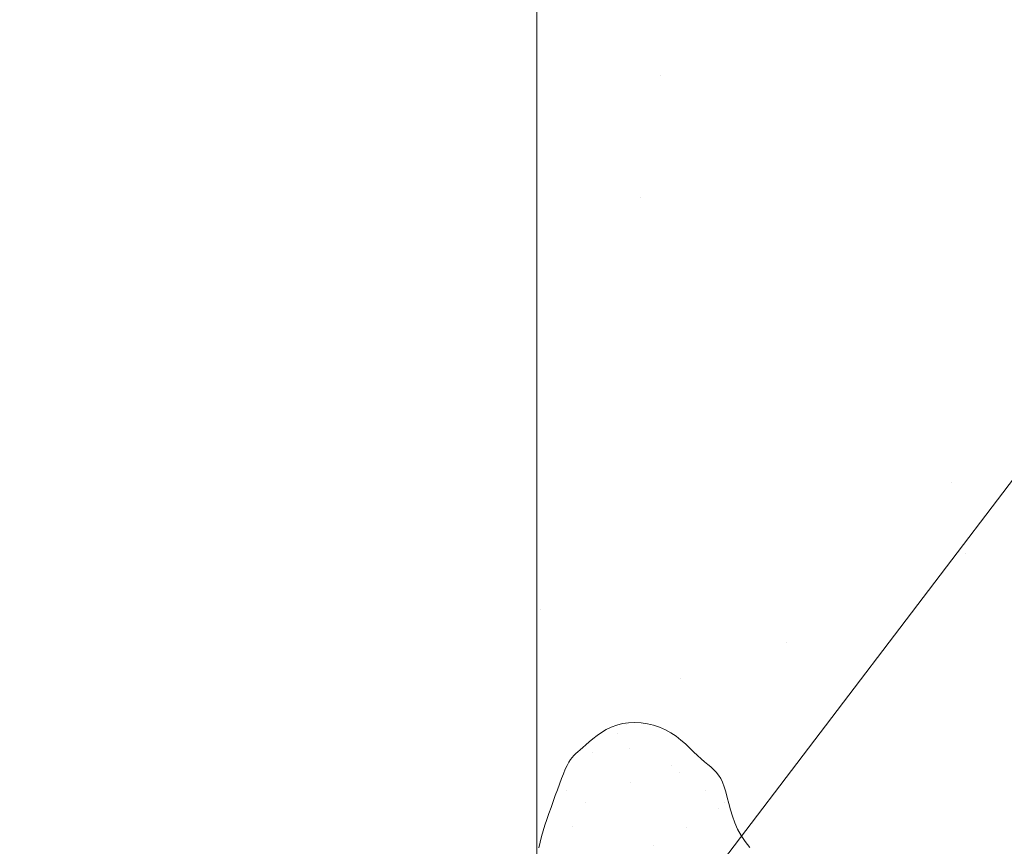
# Model space of a CAD drawing. Units: inches. Extents: x 1632 to 17283, y -8125 to 3293.
# Drawn here: x 16850 to 16855, y -2324 to -2319 of the extents above; entities that cross this region are included whole.
import ezdxf

# ---------------------------------------------------------------- set-up
doc = ezdxf.new("R2010")
doc.units = ezdxf.units.IN
doc.header["$LTSCALE"] = 48
doc.header["$MEASUREMENT"] = 0

msp = doc.modelspace()

# ---------------------------------------------------------------- linework, layer by layer
at = {"color": 7, "lineweight": 0}
for p, q in [((16849.9720075, -2328.7292847), (16885.0846429, -2282.5934177)), ((16852.7520642, -2327.8703227), (16852.7520642, -2311.1922879)), ((16853.21174, -2323.0275998), (16853.1806474, -2323.0353966)), ((16853.2442495, -2323.0230475), (16853.21174, -2323.0275998)), ((16853.2777036, -2323.0216808), (16853.2442495, -2323.0230475)), ((16853.31163, -2323.0234408), (16853.2777036, -2323.0216808)), ((16853.3455564, -2323.0282683), (16853.31163, -2323.0234408)), ((16853.3790106, -2323.0361045), (16853.3455564, -2323.0282683)), ((16853.0984684, -2323.0753938), (16853.0748538, -2323.0920298)), ((16853.1239722, -2323.0599377), (16853.0984684, -2323.0753938)), ((16853.1513652, -2323.0463693), (16853.1239722, -2323.0599377)), ((16853.1806474, -2323.0353966), (16853.1513652, -2323.0463693)), ((16853.1824026, -2323.0816318), (16853.1824026, -2323.0816318)), ((16853.2343453, -2323.0330874), (16853.2343453, -2323.0330874)), ((16853.4115201, -2323.0468904), (16853.3790106, -2323.0361045)), ((16853.4426128, -2323.0605668), (16853.4115201, -2323.0468904)), ((16853.4719147, -2323.0769766), (16853.4426128, -2323.0605668)), ((16853.4994455, -2323.0955692), (16853.4719147, -2323.0769766)), ((16853.0332921, -2323.1260096), (16853.015345, -2323.1419377)), ((16853.0531284, -2323.1091377), (16853.0332921, -2323.1260096)), ((16853.0748538, -2323.0920298), (16853.0531284, -2323.1091377)), ((16853.5253232, -2323.1156955), (16853.4994455, -2323.0955692)), ((16853.5496661, -2323.1367068), (16853.5253232, -2323.1156955)), ((16853.572592, -2323.157954), (16853.5496661, -2323.1367068)), ((16852.9611199, -2323.1886895), (16852.9507984, -2323.1983742)), ((16852.9724451, -2323.1789459), (16852.9611199, -2323.1886895)), ((16852.9850691, -2323.1683763), (16852.9724451, -2323.1789459)), ((16852.9992871, -2323.156214), (16852.9850691, -2323.1683763)), ((16853.015345, -2323.1419377), (16852.9992871, -2323.156214)), ((16853.0529544, -2323.1850463), (16853.0529544, -2323.1850463)), ((16853.2480707, -2323.1593587), (16853.2480707, -2323.1593587)), ((16853.5942192, -2323.1787882), (16853.572592, -2323.157954)), ((16853.6146656, -2323.1985606), (16853.5942192, -2323.1787882)), ((16852.9229036, -2323.2347432), (16852.9136446, -2323.2518609)), ((16852.9319854, -2323.2206341), (16852.9229036, -2323.2347432)), ((16852.9411853, -2323.2087667), (16852.9319854, -2323.2206341)), ((16852.9507984, -2323.1983742), (16852.9411853, -2323.2087667)), ((16853.6340494, -2323.2166222), (16853.6146656, -2323.1985606)), ((16853.652459, -2323.2325601), (16853.6340494, -2323.2166222)), ((16853.6698651, -2323.2469052), (16853.652459, -2323.2325601)), ((16852.8938869, -2323.2964594), (16852.8834472, -2323.3230947)), ((16852.9039724, -2323.2725379), (16852.8938869, -2323.2964594)), ((16852.9136446, -2323.2518609), (16852.9039724, -2323.2725379)), ((16853.4732231, -2323.2519787), (16853.4732231, -2323.2519787)), ((16853.5174598, -2323.2925141), (16853.5174598, -2323.2925141)), ((16853.6862084, -2323.2604243), (16853.6698651, -2323.2469052)), ((16853.7014301, -2323.2738845), (16853.6862084, -2323.2604243)), ((16853.715471, -2323.2880526), (16853.7014301, -2323.2738845)), ((16853.7282722, -2323.3036956), (16853.715471, -2323.2880526)), ((16852.8834472, -2323.3230947), (16852.8727124, -2323.3519126)), ((16853.2521588, -2323.3444221), (16853.2521588, -2323.3444221)), ((16853.7397746, -2323.3215802), (16853.7282722, -2323.3036956)), ((16853.7499191, -2323.3424735), (16853.7397746, -2323.3215802)), ((16853.7587549, -2323.3669162), (16853.7499191, -2323.3424735)), ((16852.8617413, -2323.3823824), (16852.8505932, -2323.413973)), ((16852.8727124, -2323.3519126), (16852.8617413, -2323.3823824)), ((16852.9106813, -2323.386027), (16852.9106813, -2323.386027)), ((16853.6580753, -2323.3846688), (16853.6580753, -2323.3846688)), ((16853.7667642, -2323.3945445), (16853.7587549, -2323.3669162)), ((16853.7745374, -2323.4247685), (16853.7667642, -2323.3945445)), ((16852.839327, -2323.4461535), (16852.8280018, -2323.4783931)), ((16852.8505932, -2323.413973), (16852.839327, -2323.4461535)), ((16853.0118883, -2323.4505029), (16853.0118883, -2323.4505029)), ((16853.7592823, -2323.4491448), (16853.7592823, -2323.4491448)), ((16853.7826648, -2323.4569982), (16853.7745374, -2323.4247685)), ((16852.8280018, -2323.4783931), (16852.8167061, -2323.510259)), ((16853.7262567, -2323.4838412), (16853.7262567, -2323.4838412)), ((16853.7917368, -2323.4906438), (16853.7826648, -2323.4569982)), ((16853.8023437, -2323.5251153), (16853.7917368, -2323.4906438)), ((16852.8056465, -2323.541712), (16852.7950593, -2323.572811)), ((16852.8167061, -2323.510259), (16852.8056465, -2323.541712)), ((16853.8150759, -2323.5598227), (16853.8023437, -2323.5251153)), ((16853.8305239, -2323.5941762), (16853.8150759, -2323.5598227)), ((16852.7851805, -2323.6036151), (16852.7762463, -2323.6341832)), ((16852.7950593, -2323.572811), (16852.7851805, -2323.6036151)), ((16852.942751, -2323.5818391), (16852.942751, -2323.5818391)), ((16853.5566925, -2323.5847837), (16853.5566925, -2323.5847837)), ((16853.8491401, -2323.6277136), (16853.8305239, -2323.5941762)), ((16852.7684928, -2323.6645743), (16852.7621562, -2323.6948475)), ((16852.7762463, -2323.6341832), (16852.7684928, -2323.6645743)), ((16853.8708262, -2323.660484), (16853.8491401, -2323.6277136)), ((16853.8953462, -2323.6926646), (16853.8708262, -2323.660484)), ((16853.3762334, -2323.6826164), (16853.3762334, -2323.6826164))]:
    msp.add_line(p, q, dxfattribs=at)
at = {"color": 7, "linetype": 'Continuous', "lineweight": 0}
for p, q in [((16853.4184613, -2319.5469507), (16853.4184613, -2319.5469507)), ((16853.3092863, -2320.1992175), (16853.3092863, -2320.1992175)), ((16854.9814313, -2321.7314561), (16854.9814313, -2321.7314561)), ((16855.0551278, -2322.1153186), (16855.0551278, -2322.1153186)), ((16852.7732183, -2322.4157377), (16852.7732183, -2322.4157377)), ((16854.0944718, -2322.5917863), (16854.0944718, -2322.5917863)), ((16853.5242901, -2322.7840146), (16853.5242901, -2322.7840146))]:
    msp.add_line(p, q, dxfattribs=at)

doc.saveas('drawing.dxf')
